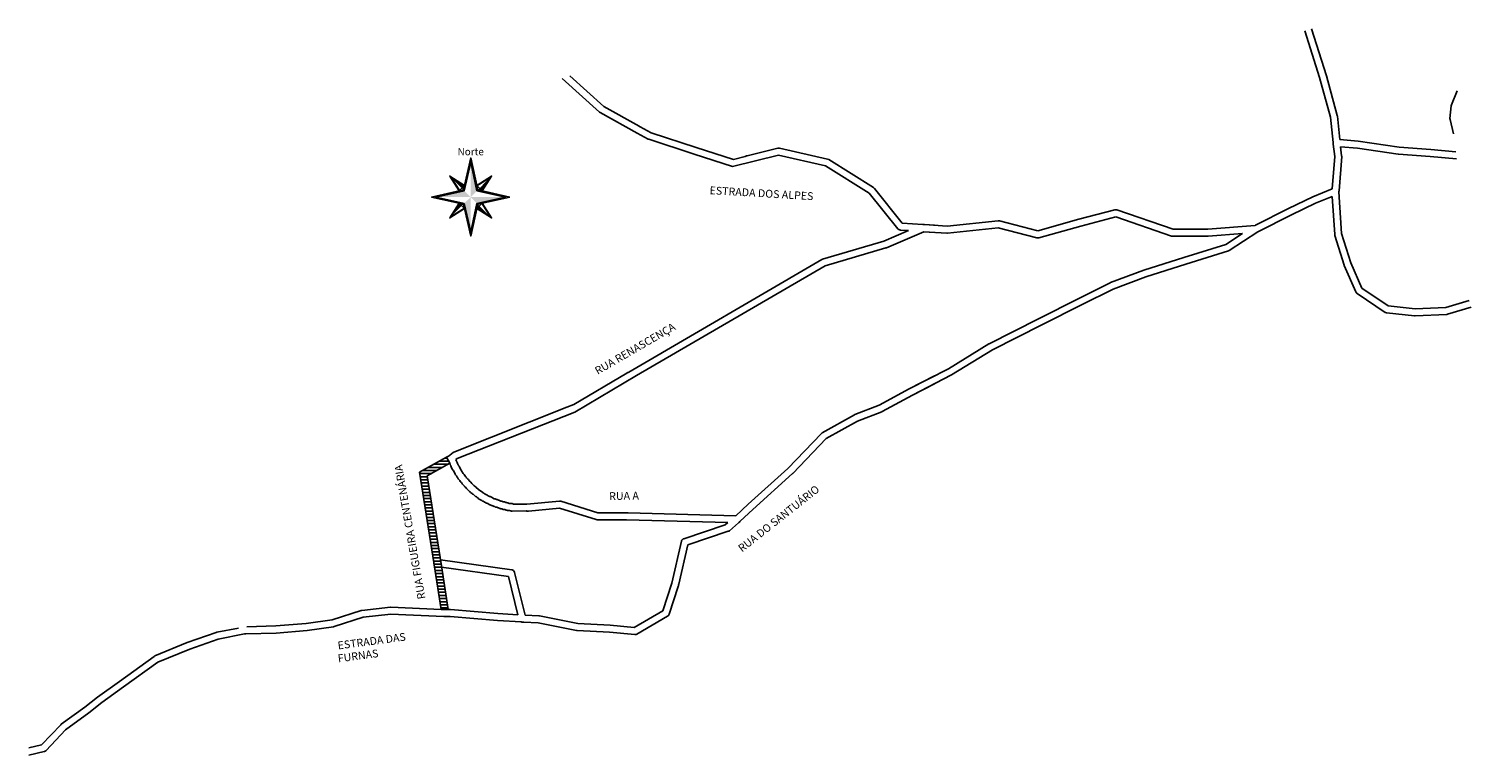
# Model space of a CAD drawing. Extents: x 181228 to 183076, y 1669836 to 1670766.
import ezdxf

# ---------------------------------------------------------------- set-up
doc = ezdxf.new("R2010")
doc.units = 0
doc.header["$LTSCALE"] = 0.000394
doc.header["$MEASUREMENT"] = 0
doc.layers.get('0').update_dxf_attribs({"linetype": 'CONTINUOUS'})
for name, color, linetype in [('HATCH', 1, 'CONTINUOUS'), ('QUADRA', 2, 'CONTINUOUS'), ('TXT', 7, 'CONTINUOUS')]:
    doc.layers.add(name, color=color, linetype=linetype)
doc.styles.add('COMPLEX', font='complex', dxfattribs={"oblique": 9})
doc.styles.add('ROMNS_I', font='ic-romns.shx', dxfattribs={"oblique": 10})

# ---------------------------------------------------------------- blocks, each defined once
blk = doc.blocks.new('B_NORTE')
for p, q in [((-13.6, 8.2), (-24.4, 25.1)), ((8.4, 14.4), (25.3, 25.1)), ((-24.4, -24.6), (-7.5, -13.9)), ((25.3, -24.6), (14.6, -7.8))]:
    blk.add_line(p, q)
for points in [[(50.5, 0.2), (9.6, 9.3), (0.5, 50.2), (-8.6, 9.3), (-49.5, 0.2), (-8.6, -8.9), (0.5, -49.8), (9.6, -8.9)], [(-7.7, -7.9), (-44.2, 0.2), (-7.7, 8.3), (0.5, 44.9), (8.6, 8.3), (45.1, 0.2), (8.6, -7.9), (0.5, -44.4)], [(-14.2, 8.1), (-26.3, 27), (-7.4, 14.9)], [(8.3, 15), (27.2, 27), (15.2, 8.1)], [(-14.3, -7.6), (-26.3, -26.5), (-7.4, -14.5)], [(8.3, -14.5), (27.2, -26.5), (15.2, -7.6)]]:
    blk.add_lwpolyline(points, close=True)
for points in [[(8.6, 8.3), (0.5, 44.9), (0.5, 0.2)], [(-8.6, 9.3), (-7.5, 14.3), (-24.4, 25.1)], [(25.3, 25.1), (9.6, 9.3), (14.6, 8.2)], [(-7.7, 8.3), (-44.2, 0.2), (0.5, 0.2)], [(-7.7, -7.9), (0.5, -44.4), (0.5, 0.2)], [(45.1, 0.2), (0.5, 0.2), (8.6, -7.9)], [(-8.6, -8.8), (-24.4, -24.6), (-13.7, -7.7)], [(9.6, -8.9), (25.3, -24.6), (8.4, -13.9)]]:
    blk.add_solid(points)
at = {"style": 'COMPLEX'}
blk.add_text('Norte', height=9.31, dxfattribs=at).set_placement((-16.3, 53.7))
blk = doc.blocks.new('*X0')
at = {"layer": 'HATCH', "color": 0, "linetype": 'CONTINUOUS'}
for p, q in [((181760.7, 1670216), (181763.2, 1670216)), ((181728.3, 1670196), (181743.2, 1670196)), ((181732, 1670200), (181750.3, 1670200)), ((181739.2, 1670204), (181757.5, 1670204)), ((181746.4, 1670208), (181764.6, 1670208)), ((181753.6, 1670212), (181765.5, 1670212)), ((181729, 1670192), (181738.1, 1670192)), ((181729.6, 1670188), (181738.7, 1670188)), ((181730.2, 1670184), (181739.3, 1670184)), ((181730.9, 1670180), (181740, 1670180)), ((181731.5, 1670176), (181740.6, 1670176)), ((181732.1, 1670172), (181741.2, 1670172)), ((181732.8, 1670168), (181741.9, 1670168)), ((181733.4, 1670164), (181742.5, 1670164)), ((181734, 1670160), (181743.1, 1670160)), ((181734.7, 1670156), (181743.8, 1670156)), ((181735.3, 1670152), (181744.4, 1670152)), ((181736, 1670148), (181745.1, 1670148)), ((181736.6, 1670144), (181745.7, 1670144)), ((181737.2, 1670140), (181746.3, 1670140)), ((181737.9, 1670136), (181747, 1670136)), ((181738.5, 1670132), (181747.6, 1670132)), ((181739.1, 1670128), (181748.2, 1670128)), ((181739.8, 1670124), (181748.9, 1670124)), ((181740.4, 1670120), (181749.5, 1670120)), ((181741, 1670116), (181750.1, 1670116)), ((181741.7, 1670112), (181750.8, 1670112)), ((181742.3, 1670108), (181751.4, 1670108)), ((181742.9, 1670104), (181752, 1670104)), ((181743.6, 1670100), (181752.7, 1670100)), ((181744.2, 1670096), (181753.3, 1670096)), ((181744.9, 1670092), (181754, 1670092)), ((181745.5, 1670088), (181754.6, 1670088)), ((181746.1, 1670084), (181755.2, 1670084)), ((181746.8, 1670080), (181755.9, 1670080)), ((181747.4, 1670076), (181756.5, 1670076)), ((181748, 1670072), (181757.1, 1670072)), ((181748.6, 1670068), (181757.7, 1670068)), ((181749.3, 1670064), (181758.4, 1670064)), ((181749.9, 1670060), (181759, 1670060)), ((181750.5, 1670056), (181759.6, 1670056)), ((181751.1, 1670052), (181760.2, 1670052)), ((181751.7, 1670048), (181760.9, 1670048)), ((181752.4, 1670044), (181761.5, 1670044)), ((181753, 1670040), (181762.1, 1670040)), ((181753.6, 1670036), (181762.7, 1670036)), ((181754.2, 1670032), (181763.4, 1670032)), ((181754.9, 1670028), (181764, 1670028)), ((181755.5, 1670024), (181764.6, 1670024))]:
    blk.add_line(p, q, dxfattribs=at)

msp = doc.modelspace()

# ---------------------------------------------------------------- linework, layer by layer
at = {"linetype": 'CONTINUOUS'}
msp.add_line((181746.4, 1670082.2), (181746.5, 1670081.4), dxfattribs=at)
msp.add_lwpolyline([(181746.5, 1670081.4), (181746.6, 1670080.7), (181746.8, 1670079.9), (181746.9, 1670079.2), (181755.8, 1670022.2), (181764.9, 1670021.9), (181756.2, 1670078), (181737.9, 1670193), (181767, 1670209.3), (181762.6, 1670217.1), (181728, 1670197.8), (181746.4, 1670082.2)], dxfattribs=at)
at = {"layer": 'QUADRA', "color": 2, "linetype": 'CONTINUOUS'}
for p, q in [((182881.6, 1670703.2), (182862.5, 1670763)), ((182871.1, 1670765.5), (182890.2, 1670705.5)), ((181958.8, 1670659), (181910.8, 1670702)), ((181920.6, 1670705.5), (181964.4, 1670666)), ((182895.3, 1670652.6), (182881.6, 1670703.2)), ((182890.2, 1670705.5), (182904.1, 1670654.5)), ((183050.4, 1670668.2), (183057.9, 1670686.2)), ((181959.6, 1670658.5), (181958.8, 1670659)), ((182006.9, 1670631.9), (181959.6, 1670658.5)), ((181964.4, 1670666), (182009.5, 1670640.8)), ((183048.6, 1670650.8), (183050.1, 1670666.8)), ((183050.1, 1670666.8), (183050.4, 1670668.2)), ((182009.5, 1670640.8), (182010.1, 1670640.4)), ((182010.1, 1670640.4), (182010.9, 1670640)), ((182010.9, 1670640), (182025, 1670632.5)), ((182898.9, 1670620.2), (182895.3, 1670652.6)), ((182904.1, 1670654.5), (182904.3, 1670653.9)), ((182904.3, 1670653.9), (182907.5, 1670623.7)), ((183048.7, 1670649.3), (183048.6, 1670650.8)), ((183053.3, 1670631.1), (183048.7, 1670649.3)), ((182006.9, 1670631.9), (182021.2, 1670624.4)), ((182021.2, 1670624.4), (182021.9, 1670624.2)), ((182021.9, 1670624.2), (182080, 1670605.2)), ((182025, 1670632.5), (182082.8, 1670613.7)), ((182898.9, 1670619.4), (182898.9, 1670620.2)), ((182899, 1670618.9), (182898.9, 1670619.4)), ((182907.5, 1670623.7), (182930.8, 1670621.9)), ((182930.8, 1670621.9), (182931.1, 1670621.9)), ((182931.1, 1670621.9), (182983.5, 1670613.9)), ((182080, 1670605.2), (182129.1, 1670589.1)), ((182082.8, 1670613.7), (182130.3, 1670598.2)), ((182129.1, 1670589.1), (182188.3, 1670603.8)), ((182130.3, 1670598.2), (182145.6, 1670602.2)), ((182145.6, 1670602.2), (182146.4, 1670602.7)), ((182146.4, 1670602.7), (182146.9, 1670602.8)), ((182146.9, 1670602.8), (182147.9, 1670603)), ((182147.9, 1670603), (182187.5, 1670612.8)), ((182187.5, 1670612.8), (182188.3, 1670612.9)), ((182188.3, 1670612.9), (182189.3, 1670612.8)), ((182188.3, 1670603.8), (182248.3, 1670590.2)), ((182189.3, 1670612.8), (182251.1, 1670598.8)), ((182897.6, 1670560.5), (182900.9, 1670602.3)), ((182899.1, 1670617.9), (182899, 1670618.9)), ((182900.9, 1670602.3), (182899.1, 1670617.9)), ((182909.9, 1670602), (182906.5, 1670558.2)), ((182930, 1670612.9), (182908.5, 1670614.5)), ((182908.5, 1670614.5), (182909.8, 1670602.9)), ((182909.8, 1670602.9), (182909.9, 1670602)), ((182982.3, 1670604.9), (182930, 1670612.9)), ((182982.6, 1670604.9), (182982.3, 1670604.9)), ((183023.1, 1670601.9), (182982.6, 1670604.9)), ((182983.5, 1670613.9), (183023.9, 1670610.9)), ((183056.8, 1670598.9), (183023.1, 1670601.9)), ((183023.9, 1670610.9), (183056, 1670608.1)), ((182248.3, 1670590.2), (182304.4, 1670555)), ((182251.1, 1670598.8), (182252.5, 1670598.2)), ((182252.5, 1670598.2), (182309.8, 1670562.2)), ((182304.4, 1670555), (182341.1, 1670509.5)), ((182309.8, 1670562.2), (182311, 1670561.3)), ((182311, 1670561.3), (182346.8, 1670516.8)), ((182841.6, 1670535.4), (182872.7, 1670550.4)), ((182872.7, 1670550.4), (182897.6, 1670560.5)), ((182897.8, 1670550.9), (182876.5, 1670542.3)), ((182900.9, 1670502.2), (182897.8, 1670550.9)), ((182906.5, 1670558.2), (182906.4, 1670557.4)), ((182906.4, 1670557.4), (182906.4, 1670556.7)), ((182906.4, 1670556.7), (182909.8, 1670503.3)), ((182573.2, 1670521.8), (182619.3, 1670533.8)), ((182619.3, 1670533.8), (182619.7, 1670533.8)), ((182619.7, 1670533.8), (182620.5, 1670533.9)), ((182620.5, 1670533.9), (182621.3, 1670533.8)), ((182621.3, 1670533.8), (182621.9, 1670533.7)), ((182621.9, 1670533.7), (182693.9, 1670508.9)), ((182799.2, 1670514), (182841.6, 1670535.4)), ((182845.6, 1670527.4), (182802.6, 1670505.6)), ((182876.5, 1670542.3), (182845.6, 1670527.4)), ((182341.1, 1670509.5), (182341.7, 1670508.9)), ((182341.7, 1670508.9), (182342.3, 1670508.6)), ((182342.3, 1670508.6), (182343, 1670508.2)), ((182346.8, 1670516.8), (182373, 1670515)), ((182346.8, 1670516.8), (182373, 1670515)), ((182373, 1670515), (182374.1, 1670514.9)), ((182374.1, 1670514.9), (182374.6, 1670514.9)), ((182374.6, 1670514.9), (182375.3, 1670514.9)), ((182375.3, 1670514.9), (182388, 1670514)), ((182375.3, 1670514.9), (182404.1, 1670512.9)), ((182404.1, 1670512.9), (182469.7, 1670519.9)), ((182404.6, 1670503.9), (182469.8, 1670510.9)), ((182469.7, 1670519.9), (182470.2, 1670519.9)), ((182469.8, 1670510.9), (182519.3, 1670498.1)), ((182470.2, 1670519.9), (182471, 1670519.8)), ((182471, 1670519.8), (182471.3, 1670519.8)), ((182471.3, 1670519.8), (182520.3, 1670507)), ((182520.3, 1670507), (182573.2, 1670521.8)), ((182521.6, 1670498.1), (182575.5, 1670513)), ((182575.5, 1670513), (182620.3, 1670524.7)), ((182620.3, 1670524.7), (182691.7, 1670500.2)), ((182693.9, 1670508.9), (182738.4, 1670508.9)), ((182738.4, 1670508.9), (182798.8, 1670513.8)), ((182798.8, 1670513.8), (182799.2, 1670514)), ((182323.2, 1670493.7), (182244.7, 1670470.8)), ((182354.8, 1670507.2), (182323.2, 1670493.7)), ((182326.4, 1670485.3), (182374.5, 1670505.8)), ((182326.4, 1670485.3), (182374.5, 1670505.8)), ((182343, 1670508.2), (182343.8, 1670508.1)), ((182343.8, 1670508.1), (182344.3, 1670507.9)), ((182344.3, 1670507.9), (182354.8, 1670507.2)), ((182374.5, 1670505.8), (182388, 1670504.9)), ((182374.5, 1670505.8), (182403.9, 1670503.9)), ((182403.9, 1670503.9), (182404.6, 1670503.9)), ((182403.9, 1670503.9), (182404.6, 1670503.9)), ((182519.3, 1670498.1), (182519.6, 1670498.1)), ((182519.6, 1670498.1), (182520.4, 1670497.9)), ((182520.4, 1670497.9), (182521.2, 1670498.1)), ((182521.2, 1670498.1), (182521.6, 1670498.1)), ((182691.7, 1670500.2), (182693.2, 1670499.9)), ((182693.2, 1670499.9), (182738.6, 1670499.9)), ((182738.6, 1670499.9), (182738.9, 1670499.9)), ((182738.9, 1670499.9), (182782.8, 1670503.5)), ((182782.8, 1670503.5), (182761.4, 1670489.6)), ((182802.6, 1670505.6), (182765.8, 1670481.7)), ((182901.1, 1670501.1), (182900.9, 1670502.2)), ((182913.1, 1670463), (182901.1, 1670501.1)), ((182909.8, 1670503.3), (182921.6, 1670466)), ((182247.8, 1670462.3), (182325.9, 1670485)), ((182325.9, 1670485), (182326.4, 1670485.3)), ((182707.6, 1670472.7), (182656.2, 1670456.7)), ((182761.4, 1670489.6), (182707.6, 1670472.7)), ((182764.7, 1670481.2), (182710.3, 1670464.2)), ((182765.8, 1670481.7), (182764.7, 1670481.2)), ((182243.7, 1670470.3), (181996.2, 1670326)), ((182006.1, 1670321.5), (182247.8, 1670462.3)), ((182244.7, 1670470.8), (182243.7, 1670470.3)), ((182656.2, 1670456.7), (182613.7, 1670440.7)), ((182710.3, 1670464.2), (182659, 1670448.2)), ((182913.2, 1670462.7), (182913.1, 1670463)), ((182928, 1670428.7), (182913.2, 1670462.7)), ((182921.6, 1670466), (182935.7, 1670433.4)), ((182613.3, 1670440.4), (182573.2, 1670420.4)), ((182613.7, 1670440.7), (182613.3, 1670440.4)), ((182659, 1670448.2), (182617.1, 1670432.3)), ((182573.2, 1670420.4), (182521.3, 1670394.4)), ((182617.1, 1670432.3), (182577.2, 1670412.4)), ((182928.2, 1670428.2), (182928, 1670428.7)), ((182928.6, 1670427.5), (182928.2, 1670428.2)), ((182929.2, 1670426.9), (182928.6, 1670427.5)), ((182929.6, 1670426.7), (182929.2, 1670426.9)), ((182965.4, 1670402.5), (182929.6, 1670426.7)), ((182935.7, 1670433.4), (182969.3, 1670410.8)), ((183043.4, 1670408.9), (183073.1, 1670417.7)), ((182577.2, 1670412.4), (182525.4, 1670386.4)), ((182966.1, 1670402.2), (182965.4, 1670402.5)), ((182967.2, 1670401.9), (182966.1, 1670402.2)), ((183003.2, 1670397.9), (182967.2, 1670401.9)), ((182969.3, 1670410.8), (183003.8, 1670406.9)), ((183003.9, 1670397.9), (183003.2, 1670397.9)), ((183003.8, 1670406.9), (183043.4, 1670408.9)), ((183044.4, 1670399.9), (183003.9, 1670397.9)), ((183045.4, 1670400), (183044.4, 1670399.9)), ((183075.8, 1670409), (183045.4, 1670400)), ((182521.3, 1670394.4), (182458, 1670362.4)), ((182525.4, 1670386.4), (182462.3, 1670354.5)), ((182457.7, 1670362.3), (182405.8, 1670330.3)), ((182458, 1670362.4), (182457.7, 1670362.3)), ((182462.3, 1670354.5), (182410, 1670322.4)), ((181993.6, 1670324.5), (181925.7, 1670284.4)), ((181994.3, 1670324.9), (181993.6, 1670324.5)), ((181994.9, 1670325.3), (181994.3, 1670324.9)), ((181995.6, 1670325.7), (181994.9, 1670325.3)), ((181996.2, 1670326), (181995.6, 1670325.7)), ((182405.8, 1670330.3), (182355.6, 1670304.4)), ((181927, 1670274.8), (182006.1, 1670321.5)), ((182388, 1670321.2), (182355.6, 1670304.4)), ((182410, 1670322.4), (182359.8, 1670296.4)), ((182388, 1670311), (182359.8, 1670296.4)), ((182355.6, 1670304.4), (182317.2, 1670283.6)), ((182359.8, 1670296.4), (182321.2, 1670275.4)), ((181917.1, 1670280.9), (181772.3, 1670223.6)), ((181776.2, 1670215.4), (181927, 1670274.8)), ((181925.7, 1670284.4), (181917.1, 1670280.9)), ((182285.4, 1670271.3), (182244.2, 1670248.3)), ((182286, 1670271.7), (182285.4, 1670271.3)), ((182317.2, 1670283.6), (182286, 1670271.7)), ((182320.7, 1670275.2), (182289.5, 1670263.3)), ((182321.2, 1670275.4), (182320.7, 1670275.2)), ((182289.5, 1670263.3), (182249.2, 1670240.8)), ((182243.1, 1670247.5), (182200.1, 1670202.7)), ((182249.2, 1670240.8), (182206.5, 1670196.3)), ((182244.2, 1670248.3), (182243.1, 1670247.5)), ((181765.3, 1670218.5), (181762.6, 1670217.1)), ((181766.1, 1670218.9), (181765.3, 1670218.5)), ((181766.6, 1670219.3), (181766.1, 1670218.9)), ((181767.2, 1670219.8), (181766.6, 1670219.3)), ((181771.2, 1670222.9), (181767.2, 1670219.8)), ((181772.3, 1670223.6), (181771.2, 1670222.9)), ((181774.8, 1670214), (181776.2, 1670215.4)), ((181775.2, 1670213), (181774.8, 1670214)), ((181775.6, 1670212.2), (181775.2, 1670213)), ((181767, 1670209.3), (181767.1, 1670208.9)), ((181767.1, 1670208.9), (181767.4, 1670208.2)), ((181767.4, 1670208.2), (181767.6, 1670207.4)), ((181767.6, 1670207.4), (181768.1, 1670206.5)), ((181768.1, 1670206.5), (181768.4, 1670205.8)), ((181768.4, 1670205.8), (181768.8, 1670204.7)), ((181768.8, 1670204.7), (181769.3, 1670203.4)), ((181769.3, 1670203.4), (181770.5, 1670201.2)), ((181770.5, 1670201.2), (181770.9, 1670200.5)), ((181770.9, 1670200.5), (181771.5, 1670200)), ((181771.5, 1670200), (181773.9, 1670195.2)), ((181773.9, 1670195.2), (181774.3, 1670194.6)), ((181774.3, 1670194.6), (181775.2, 1670193.8)), ((181775.7, 1670211.7), (181775.6, 1670212.2)), ((181775.9, 1670211), (181775.7, 1670211.7)), ((181776.3, 1670210.2), (181775.9, 1670211)), ((181776.8, 1670209), (181776.3, 1670210.2)), ((181777.2, 1670208), (181776.8, 1670209)), ((181777.5, 1670207.3), (181777.2, 1670208)), ((181777.7, 1670206.8), (181777.5, 1670207.3)), ((181778.2, 1670206.3), (181777.7, 1670206.8)), ((181778.8, 1670205.4), (181778.2, 1670206.3)), ((181781.2, 1670200.9), (181778.8, 1670205.4)), ((181781.7, 1670200.3), (181781.2, 1670200.9)), ((181782.1, 1670199.7), (181781.7, 1670200.3)), ((181782.9, 1670198.4), (181782.1, 1670199.7)), ((181783.3, 1670197.6), (181782.9, 1670198.4)), ((181784.1, 1670196.2), (181783.3, 1670197.6)), ((181784.6, 1670195.9), (181784.1, 1670196.2)), ((181785.1, 1670195.3), (181784.6, 1670195.9)), ((181785.5, 1670194.8), (181785.1, 1670195.3)), ((181786.1, 1670193.7), (181785.5, 1670194.8)), ((182200.1, 1670202.7), (182149.2, 1670156.7)), ((182206.3, 1670196), (182155.3, 1670150)), ((182206.5, 1670196.3), (182206.3, 1670196)), ((181775.2, 1670193.8), (181775.5, 1670193.2)), ((181775.5, 1670193.2), (181776, 1670192.3)), ((181776, 1670192.3), (181776.4, 1670191.4)), ((181776.4, 1670191.4), (181776.6, 1670191)), ((181776.6, 1670191), (181777.2, 1670190.1)), ((181777.2, 1670190.1), (181777.6, 1670189.5)), ((181777.6, 1670189.5), (181778.2, 1670188.9)), ((181778.2, 1670188.9), (181778.7, 1670188.5)), ((181778.7, 1670188.5), (181779.6, 1670187)), ((181779.6, 1670187), (181780.2, 1670186.1)), ((181780.2, 1670186.1), (181780.6, 1670185.5)), ((181780.6, 1670185.5), (181781.2, 1670184.9)), ((181781.2, 1670184.9), (181781.8, 1670184.5)), ((181781.8, 1670184.5), (181782.2, 1670183.9)), ((181782.2, 1670183.9), (181782.7, 1670183.1)), ((181782.7, 1670183.1), (181783.1, 1670182.6)), ((181783.1, 1670182.6), (181783.7, 1670181.9)), ((181783.7, 1670181.9), (181784.4, 1670181.4)), ((181784.4, 1670181.4), (181785.6, 1670179.8)), ((181785.6, 1670179.8), (181785.8, 1670179.6)), ((181785.8, 1670179.6), (181786.4, 1670178.9)), ((181787, 1670192.3), (181786.1, 1670193.7)), ((181786.4, 1670178.9), (181787.3, 1670178.4)), ((181787.6, 1670191.9), (181787, 1670192.3)), ((181787.3, 1670178.4), (181788.4, 1670176.8)), ((181788.1, 1670191.3), (181787.6, 1670191.9)), ((181788.5, 1670190.8), (181788.1, 1670191.3)), ((181788.4, 1670176.8), (181788.6, 1670176.6)), ((181789.1, 1670189.9), (181788.5, 1670190.8)), ((181788.6, 1670176.6), (181789.2, 1670175.9)), ((181789.5, 1670189.3), (181789.1, 1670189.9)), ((181789.2, 1670175.9), (181790.1, 1670175.4)), ((181790.2, 1670188.9), (181789.5, 1670189.3)), ((181790.7, 1670188.3), (181790.2, 1670188.9)), ((181791.2, 1670187.7), (181790.7, 1670188.3)), ((181791.7, 1670186.9), (181791.2, 1670187.7)), ((181792.2, 1670186.3), (181791.7, 1670186.9)), ((181792.9, 1670185.9), (181792.2, 1670186.3)), ((181793.4, 1670185.3), (181792.9, 1670185.9)), ((181793.7, 1670185), (181793.4, 1670185.3)), ((181795, 1670183.3), (181793.7, 1670185)), ((181795.7, 1670182.9), (181795, 1670183.3)), ((181796.2, 1670182.3), (181795.7, 1670182.9)), ((181796.5, 1670181.9), (181796.2, 1670182.3)), ((181796.8, 1670181.5), (181796.5, 1670181.9)), ((181797.2, 1670181.3), (181796.8, 1670181.5)), ((181797.9, 1670180.9), (181797.2, 1670181.3)), ((181798.4, 1670180.3), (181797.9, 1670180.9)), ((181798.7, 1670180.1), (181798.4, 1670180.3)), ((181799, 1670179.6), (181798.7, 1670180.1)), ((181799.4, 1670179.3), (181799, 1670179.6)), ((181800.1, 1670178.9), (181799.4, 1670179.3)), ((181800.3, 1670178.5), (181803.8, 1670175.5)), ((181790.1, 1670175.4), (181790.5, 1670174.8)), ((181790.5, 1670174.8), (181790.7, 1670174.5)), ((181790.7, 1670174.5), (181791.3, 1670173.9)), ((181791.3, 1670173.9), (181791.9, 1670173.5)), ((181791.9, 1670173.5), (181792.4, 1670173.3)), ((181792.4, 1670173.3), (181793, 1670172.5)), ((181793, 1670172.5), (181793.6, 1670171.9)), ((181793.6, 1670171.9), (181794.2, 1670171.5)), ((181794.2, 1670171.5), (181794.7, 1670171.3)), ((181794.7, 1670171.3), (181795.3, 1670170.5)), ((181795.3, 1670170.5), (181795.9, 1670169.9)), ((181795.9, 1670169.9), (181796.8, 1670169.5)), ((181796.8, 1670169.5), (181797.2, 1670169.2)), ((181797.2, 1670169.2), (181798, 1670168.5)), ((181798, 1670168.5), (181798.7, 1670168.2)), ((181798.7, 1670168.2), (181799.2, 1670167.6)), ((181799.2, 1670167.6), (181799.8, 1670166.9)), ((181799.8, 1670166.9), (181800.4, 1670166.5)), ((181800.4, 1670166.5), (181801.1, 1670166.2)), ((181801.1, 1670166.2), (181801.4, 1670165.9)), ((181801.4, 1670165.9), (181802, 1670165.5)), ((181802, 1670165.5), (181802.7, 1670165.2)), ((181802.7, 1670165.2), (181803.3, 1670164.6)), ((181803.3, 1670164.6), (181803.9, 1670163.9)), ((181809.2, 1670171.7), (181803.8, 1670175.5)), ((181803.9, 1670163.9), (181804.5, 1670163.5)), ((181804.5, 1670163.5), (181805.6, 1670162.9)), ((181805.6, 1670162.9), (181806.2, 1670162.5)), ((181806.2, 1670162.5), (181807.3, 1670161.9)), ((181807.3, 1670161.9), (181807.9, 1670161.5)), ((181807.9, 1670161.5), (181809, 1670160.9)), ((181809, 1670160.9), (181809.6, 1670160.6)), ((181809.9, 1670171.3), (181809.2, 1670171.7)), ((181809.6, 1670160.6), (181810.8, 1670159.9)), ((181810.6, 1670170.9), (181809.9, 1670171.3)), ((181810.8, 1670170.7), (181810.6, 1670170.9)), ((181811.5, 1670170.3), (181810.8, 1670170.7)), ((181810.8, 1670159.9), (181811.4, 1670159.5)), ((181811.4, 1670159.5), (181812.5, 1670158.9)), ((181812.6, 1670169.7), (181811.5, 1670170.3)), ((181812.5, 1670158.9), (181813.1, 1670158.5)), ((181813.3, 1670169.3), (181812.6, 1670169.7)), ((181813.1, 1670158.5), (181813.8, 1670158.2)), ((181814.3, 1670168.7), (181813.3, 1670169.3)), ((181813.8, 1670158.2), (181814.6, 1670158)), ((181815, 1670168.3), (181814.3, 1670168.7)), ((181814.6, 1670158), (181815.3, 1670157.9)), ((181816.1, 1670167.7), (181815, 1670168.3)), ((181815.3, 1670157.9), (181815.8, 1670157.6)), ((181815.8, 1670157.6), (181817, 1670156.9)), ((181816.8, 1670167.3), (181816.1, 1670167.7)), ((181817.4, 1670166.9), (181816.8, 1670167.3)), ((181818, 1670166.8), (181817.4, 1670166.9)), ((181818.7, 1670166.7), (181818, 1670166.8)), ((181819.4, 1670166.3), (181818.7, 1670166.7)), ((181820.5, 1670165.7), (181819.4, 1670166.3)), ((181821.2, 1670165.3), (181820.5, 1670165.7)), ((181822, 1670164.8), (181821.2, 1670165.3)), ((181822.3, 1670164.7), (181822, 1670164.8)), ((181823, 1670164.3), (181822.3, 1670164.7)), ((181823.6, 1670163.9), (181823, 1670164.3)), ((181824.4, 1670163.8), (181823.6, 1670163.9)), ((181825.1, 1670163.7), (181824.4, 1670163.8)), ((181825.8, 1670163.3), (181825.1, 1670163.7)), ((181826.4, 1670162.9), (181825.8, 1670163.3)), ((181827.1, 1670162.8), (181826.4, 1670162.9)), ((181827.9, 1670162.7), (181827.1, 1670162.8)), ((181828.6, 1670162.3), (181827.9, 1670162.7)), ((181829.2, 1670161.9), (181828.6, 1670162.3)), ((181830, 1670161.8), (181829.2, 1670161.9)), ((181830.7, 1670161.7), (181830, 1670161.8)), ((181831.4, 1670161.3), (181830.7, 1670161.7)), ((181832.1, 1670160.9), (181831.4, 1670161.3)), ((181832.8, 1670160.8), (181832.1, 1670160.9)), ((181833.6, 1670160.7), (181832.8, 1670160.8)), ((181834.3, 1670160.3), (181833.6, 1670160.7)), ((181834.9, 1670159.9), (181834.3, 1670160.3)), ((181835.9, 1670159.9), (181834.9, 1670159.9)), ((181836.7, 1670159.8), (181835.9, 1670159.9)), ((181837.4, 1670159.7), (181836.7, 1670159.8)), ((181838.1, 1670159.3), (181837.4, 1670159.7)), ((181838.7, 1670158.9), (181838.1, 1670159.3)), ((181839.8, 1670158.9), (181838.7, 1670158.9)), ((181840.6, 1670158.8), (181839.8, 1670158.9)), ((181841.3, 1670158.7), (181840.6, 1670158.8)), ((181842, 1670158.3), (181841.3, 1670158.7)), ((181842.6, 1670157.9), (181842, 1670158.3)), ((181845.7, 1670157.9), (181842.6, 1670157.9)), ((181846.4, 1670157.8), (181845.7, 1670157.9)), ((181847.2, 1670157.7), (181846.4, 1670157.8)), ((181847.9, 1670157.3), (181847.2, 1670157.7)), ((181848.5, 1670156.9), (181847.9, 1670157.3)), ((181907.4, 1670160.9), (181865.7, 1670156.9)), ((181907.9, 1670160.9), (181907.4, 1670160.9)), ((181908.6, 1670160.8), (181907.9, 1670160.9)), ((181909.2, 1670160.7), (181908.6, 1670160.8)), ((181956.6, 1670145.9), (181909.2, 1670160.7)), ((181817, 1670156.9), (181817.6, 1670156.6)), ((181817.6, 1670156.6), (181818.3, 1670156.2)), ((181818.3, 1670156.2), (181818.9, 1670155.9)), ((181818.9, 1670155.9), (181819.5, 1670155.5)), ((181819.5, 1670155.5), (181820.2, 1670155.2)), ((181820.2, 1670155.2), (181821, 1670155)), ((181821, 1670155), (181821.6, 1670154.9)), ((181821.6, 1670154.9), (181822.2, 1670154.6)), ((181822.2, 1670154.6), (181822.9, 1670154.2)), ((181822.9, 1670154.2), (181823.7, 1670154.1)), ((181823.7, 1670154.1), (181824.5, 1670153.9)), ((181824.5, 1670153.9), (181825, 1670153.6)), ((181825, 1670153.6), (181825.7, 1670153.2)), ((181825.7, 1670153.2), (181826.5, 1670153.1)), ((181826.5, 1670153.1), (181827.3, 1670152.9)), ((181827.3, 1670152.9), (181827.9, 1670152.5)), ((181827.9, 1670152.5), (181828.6, 1670152.2)), ((181828.6, 1670152.2), (181829.4, 1670152)), ((181829.4, 1670152), (181830.2, 1670151.9)), ((181830.2, 1670151.9), (181830.8, 1670151.5)), ((181830.8, 1670151.5), (181831.5, 1670151.2)), ((181831.5, 1670151.2), (181832.3, 1670151)), ((181832.3, 1670151), (181833.1, 1670150.9)), ((181833.1, 1670150.9), (181834.1, 1670150.9)), ((181834.1, 1670150.9), (181834.6, 1670150.6)), ((181834.6, 1670150.6), (181835.3, 1670150.2)), ((181835.3, 1670150.2), (181836.1, 1670150)), ((181836.1, 1670150), (181836.9, 1670149.9)), ((181836.9, 1670149.9), (181838, 1670149.9)), ((181838, 1670149.9), (181838.5, 1670149.6)), ((181838.5, 1670149.6), (181839.2, 1670149.2)), ((181839.2, 1670149.2), (181840, 1670149.1)), ((181840, 1670149.1), (181840.8, 1670148.9)), ((181840.8, 1670148.9), (181843.8, 1670148.9)), ((181843.8, 1670148.9), (181844.4, 1670148.5)), ((181844.4, 1670148.5), (181845.1, 1670148.2)), ((181845.1, 1670148.2), (181845.9, 1670148)), ((181845.9, 1670148), (181846.7, 1670147.9)), ((181846.7, 1670147.9), (181864.8, 1670148.2)), ((181865.7, 1670156.9), (181848.5, 1670156.9)), ((181864.8, 1670148.2), (181865.6, 1670148)), ((181865.6, 1670148), (181866.4, 1670147.9)), ((181866.4, 1670147.9), (181866.8, 1670147.9)), ((181866.8, 1670147.9), (181867.2, 1670147.9)), ((181867.2, 1670147.9), (181867.9, 1670148)), ((181867.9, 1670148), (181907.4, 1670151.8)), ((181907.4, 1670151.8), (181954.5, 1670137.2)), ((181992.6, 1670145.9), (181956.6, 1670145.9)), ((181993.4, 1670145.9), (181992.6, 1670145.9)), ((181994.3, 1670145.9), (181993.4, 1670145.9)), ((181994.9, 1670145.9), (181994.3, 1670145.9)), ((181995.7, 1670145.9), (181994.9, 1670145.9)), ((182133.3, 1670141.9), (181995.7, 1670145.9)), ((182149.2, 1670156.7), (182133.3, 1670141.9)), ((182155.3, 1670150), (182139.1, 1670135.1)), ((181954.5, 1670137.2), (181955.9, 1670136.9)), ((181955.9, 1670136.9), (181993.2, 1670136.9)), ((181993.2, 1670136.9), (182123.3, 1670133.3)), ((182120, 1670130.4), (182066.9, 1670112.7)), ((182123.8, 1670122.2), (182072.1, 1670104.9)), ((182123.3, 1670133.3), (182120, 1670130.4)), ((182124.5, 1670122.5), (182123.8, 1670122.2)), ((182125.2, 1670122.9), (182124.5, 1670122.5)), ((182136.8, 1670133), (182125.2, 1670122.9)), ((182137.4, 1670133.5), (182136.8, 1670133)), ((182138, 1670134), (182137.4, 1670133.5)), ((182138.5, 1670134.6), (182138, 1670134)), ((182139.1, 1670135.1), (182138.5, 1670134.6)), ((182063.9, 1670109.4), (182051.4, 1670055.6)), ((182072.1, 1670104.9), (182060.4, 1670054.4)), ((182064, 1670109.9), (182063.9, 1670109.4)), ((182064.4, 1670110.7), (182064, 1670109.9)), ((182064.8, 1670111.3), (182064.4, 1670110.7)), ((182065.4, 1670111.9), (182064.8, 1670111.3)), ((182066, 1670112.3), (182065.4, 1670111.9)), ((182066.9, 1670112.7), (182066, 1670112.3)), ((181846.4, 1670072.8), (181755, 1670085.4)), ((181756.5, 1670076.1), (181842.1, 1670064.4)), ((181847.2, 1670072.7), (181846.4, 1670072.8)), ((181847.9, 1670072.3), (181847.2, 1670072.7)), ((181848.6, 1670071.9), (181847.9, 1670072.3)), ((181849.1, 1670071.3), (181848.6, 1670071.9)), ((181849.6, 1670070.7), (181849.1, 1670071.3)), ((181849.9, 1670069.9), (181849.6, 1670070.7)), ((181850, 1670069.5), (181849.9, 1670069.9)), ((181863.7, 1670014.8), (181850, 1670069.5)), ((181842.1, 1670064.4), (181854.3, 1670015.3)), ((182051.4, 1670055.6), (182039.9, 1670020.4)), ((182059.5, 1670051.4), (182047.9, 1670015.9)), ((182059.8, 1670052.2), (182059.5, 1670051.4)), ((182060, 1670052.9), (182059.8, 1670052.2)), ((182060.2, 1670053.4), (182060, 1670052.9)), ((182060.4, 1670054.4), (182060.2, 1670053.4)), ((181616.4, 1670008.8), (181653.5, 1670020.7)), ((181655.8, 1670012), (181618.8, 1670000.2)), ((181653.5, 1670020.7), (181654.4, 1670020.9)), ((181654.4, 1670020.9), (181690.8, 1670024.9)), ((181691.4, 1670015.9), (181655.8, 1670012)), ((181690.8, 1670024.9), (181691.5, 1670024.9)), ((181759.5, 1670012.9), (181691.4, 1670015.9)), ((181691.5, 1670024.9), (181755.8, 1670022.2)), ((181760.3, 1670012.9), (181759.5, 1670012.9)), ((181760.9, 1670012.9), (181760.3, 1670012.9)), ((181761.8, 1670012.9), (181760.9, 1670012.9)), ((181762.6, 1670012.9), (181761.8, 1670012.9)), ((181767.3, 1670012.9), (181762.6, 1670012.9)), ((181767.5, 1670021.9), (181764.9, 1670021.9)), ((181827.9, 1670007.9), (181767.3, 1670012.9)), ((181767.8, 1670021.9), (181767.5, 1670021.9)), ((181828.6, 1670016.9), (181767.8, 1670021.9)), ((181854.3, 1670015.3), (181828.6, 1670016.9)), ((181881, 1670013.9), (181863.7, 1670014.8)), ((181881.7, 1670013.8), (181881, 1670013.9)), ((181930.9, 1670003.9), (181881.7, 1670013.8)), ((182039.9, 1670020.4), (182003.3, 1669999.1)), ((182045.9, 1670013.5), (182006.5, 1669990.6)), ((182046.6, 1670013.9), (182045.9, 1670013.5)), ((182047.1, 1670014.5), (182046.6, 1670013.9)), ((182047.6, 1670015.2), (182047.1, 1670014.5)), ((182047.9, 1670015.9), (182047.6, 1670015.2)), ((181430.4, 1669979.6), (181467.7, 1669992.7)), ((181467.7, 1669992.7), (181468.3, 1669992.8)), ((181468.3, 1669992.8), (181496.2, 1669998.2)), ((181504.9, 1669990.9), (181503.9, 1669990.7)), ((181505.4, 1669990.9), (181504.9, 1669990.9)), ((181544.5, 1669991.9), (181505.4, 1669990.9)), ((181506.7, 1669999.9), (181543.9, 1670000.9)), ((181543.9, 1670000.9), (181583.1, 1670003.9)), ((181584.2, 1669994.9), (181544.5, 1669991.9)), ((181583.1, 1670003.9), (181616.4, 1670008.8)), ((181618, 1669999.9), (181584.2, 1669994.9)), ((181618.8, 1670000.2), (181618, 1669999.9)), ((181858.6, 1670006.1), (181827.9, 1670007.9)), ((181859.4, 1670005.9), (181858.6, 1670006.1)), ((181859.9, 1670005.9), (181859.4, 1670005.9)), ((181860.9, 1670005.9), (181859.9, 1670005.9)), ((181861.7, 1670005.9), (181860.9, 1670005.9)), ((181880.2, 1670004.9), (181861.7, 1670005.9)), ((181929.5, 1669995), (181880.2, 1670004.9)), ((181930.2, 1669994.9), (181929.5, 1669995)), ((181971.6, 1669992.9), (181930.2, 1669994.9)), ((181972.4, 1670001.9), (181930.9, 1670003.9)), ((182003.9, 1669989.9), (181971.6, 1669992.9)), ((182003.3, 1669999.1), (181972.4, 1670001.9)), ((181389.1, 1669962.5), (181430.4, 1669979.6)), ((181470.3, 1669984.1), (181433.7, 1669971.2)), ((181503.9, 1669990.7), (181470.3, 1669984.1)), ((182004.3, 1669989.9), (182003.9, 1669989.9)), ((182005.1, 1669990.1), (182004.3, 1669989.9)), ((182005.8, 1669990.2), (182005.1, 1669990.1)), ((182006.5, 1669990.6), (182005.8, 1669990.2)), ((181343.5, 1669930), (181388.2, 1669962)), ((181393, 1669954.4), (181348.8, 1669922.8)), ((181388.2, 1669962), (181389.1, 1669962.5)), ((181433.7, 1669971.2), (181393, 1669954.4)), ((181315.7, 1669909.9), (181343.5, 1669930)), ((181348.8, 1669922.8), (181321.2, 1669902.8)), ((181299.3, 1669897), (181315.7, 1669909.9)), ((181321.2, 1669902.8), (181304.6, 1669889.8)), ((181268.9, 1669875), (181299.3, 1669897)), ((181304.6, 1669889.8), (181274.6, 1669868)), ((181243.8, 1669848.5), (181268.3, 1669874.5)), ((181274.6, 1669868), (181249.5, 1669841.3)), ((181268.3, 1669874.5), (181268.9, 1669875)), ((181227.5, 1669844.8), (181243.8, 1669848.5)), ((181247.2, 1669840), (181227.5, 1669835.5)), ((181247.7, 1669840.2), (181247.2, 1669840)), ((181248.4, 1669840.5), (181247.7, 1669840.2)), ((181249.1, 1669840.9), (181248.4, 1669840.5)), ((181249.5, 1669841.3), (181249.1, 1669840.9))]:
    msp.add_line(p, q, dxfattribs=at)

# ---------------------------------------------------------------- block references
at = {"layer": 'HATCH', "linetype": 'CONTINUOUS'}
for name, p in [('B_NORTE', (181793.2, 1670550)), ('*X0', (0, 0))]:
    msp.add_blockref(name, p, dxfattribs=at)

# ---------------------------------------------------------------- texts
at = {"layer": 'TXT', "linetype": 'CONTINUOUS', "style": 'ROMNS_I', "oblique": 10}
for s, rotation, p in [('ESTRADA DOS ALPES', 356.6649, (182099.6, 1670553.9)), ('RUA RENASCENÇA', 30.2245, (181956.5, 1670322.4)), ('RUA FIGUEIRA CENTENÁRIA', 99.9054, (181735.8, 1670036.1)), ('RUA DO SANTUÁRIO', 38.31, (182141.4, 1670094.9)), ('RUA A', 0.9597, (181971.2, 1670162.2)), ('ESTRADA DAS', 7.5504, (181623.9, 1669970.8)), ('FURNAS', 7.5504, (181624.1, 1669954.3))]:
    msp.add_text(s, height=10, rotation=rotation, dxfattribs=at).set_placement(p)

doc.saveas('drawing.dxf')
